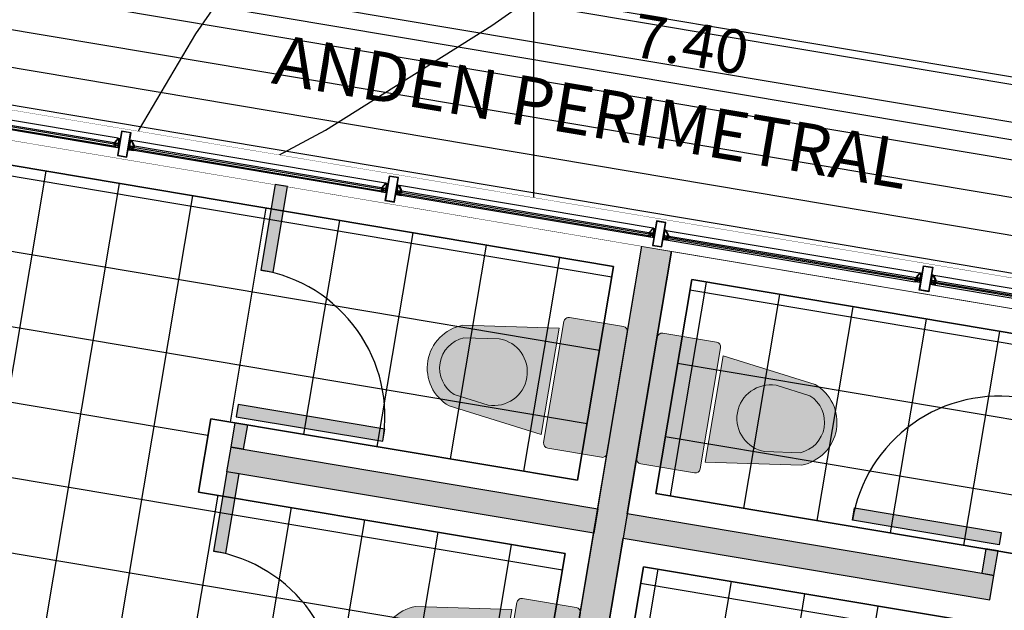
# Model space of a CAD drawing. Units: metres. Extents: x 1057643 to 1058118, y 837127 to 837279.
# Drawn here: x 1057890 to 1057894, y 837196 to 837199 of the extents above; entities that cross this region are included whole.
import ezdxf

# ---------------------------------------------------------------- set-up
doc = ezdxf.new("R2010")
doc.units = ezdxf.units.M
doc.set_wipeout_variables(frame=1)
doc.linetypes.add('CENTER2', pattern=[1.125, 0.75, -0.125, 0.125, -0.125])
for name, color, linetype in [('0.00', 8, 'Continuous'), ('16-PLANO5', 6, 'Continuous'), ('22-ACHU4', 254, 'Continuous'), ('23-ACHU5 BLANCO', 255, 'Continuous'), ('A_VENTANAS', 220, 'Continuous'), ('ACHU1', 251, 'Continuous'), ('ACHU5 BLANCO', 255, 'Continuous'), ('C-TOPO-MAJR', 9, 'Continuous'), ('C_VENTANAS', 172, 'Continuous'), ('Cuadricula Coordenadas', 5, 'Continuous'), ('D_PERFILES CORTADOS', 101, 'Continuous'), ('DIVISIONES', 4, 'Continuous'), ('EJES', 150, 'CENTER2'), ('H_ACHU5', 255, 'Continuous'), ('MUROS - MAMPOSTERIA', 3, 'Continuous'), ('PISOS', 8, 'Continuous'), ('PLANO4', 5, 'Continuous'), ('PLANO6', 8, 'Continuous'), ('TEXTO1', 50, 'Continuous'), ('X_COTAS100', 210, 'Continuous')]:
    doc.layers.add(name, color=color, linetype=linetype)
doc.layers.add('05A-MUEBLES', color=8, linetype='Continuous', lineweight=0)
doc.styles.add('TEXTO SED CONSULTORIAS', font='Arial Regular.ttf')
doc.dimstyles.new('DIM100', dxfattribs={"dimscale": 4.4, "dimtxt": 0.04, "dimasz": 0.015, "dimexe": 0, "dimexo": 0.04, "dimgap": 0.0175, "dimtad": 1, "dimzin": 4, "dimdsep": 46, "dimtxsty": 'TEXTO SED CONSULTORIAS', "dimblk": 'DIMBLK', "dimcen": 0.09, "dimse1": 1, "dimse2": 1, "dimclrd": 8, "dimclre": 9, "dimclrt": 9, "dimadec": 0, "dimazin": 0, "dimtfac": 22.5, "dimtix": 1, "dimtmove": 1, "dimatfit": 3, "dimldrblk": 'DIMBLK', "dimfxl": 0, "dimtvp": 1.75, "dimtolj": 1, "dimtzin": 4, "dimarcsym": 0})
pattern_1 = [(263.6124063252752, (-2.972970173577778, -5.52353587129619), (0.2981376097103889, -0.03337612434324609), []), (353.6124063252752, (-2.972970173577778, -5.52353587129619), (0.03337612434324629, 0.298137609710389), [])]

# ---------------------------------------------------------------- blocks, each defined once
blk = doc.blocks.new('S-sti-p')
at = {"layer": '23-ACHU5 BLANCO'}
h = blk.add_hatch(color=256, dxfattribs=at)
h.dxf.hatch_style = 1
edge = h.paths.add_edge_path()
edge.add_line((-0.2675000000745058, -0.0200000000186265), (-0.2675000000745058, -0.2399999999906868))
edge.add_arc((-0.2475000000558793, -0.2399999999906868), 0.02, 180, 270)
edge.add_line((-0.2475000000558793, -0.2600000000093132), (0.2475000000558793, -0.2600000000093132))
edge.add_arc((0.2475000000558793, -0.2399999999906868), 0.02, 270, 360)
edge.add_line((0.2675000000745058, -0.2399999999906868), (0.2675000000745058, -0.02000000001862651))
edge.add_arc((0.2475000000558793, -0.0200000000186265), 0.02, 0, 90)
edge.add_line((0.2475000000558793, 0), (-0.2475000000558793, 0))
edge.add_arc((-0.2475000000558793, -0.0200000000186265), 0.02, 90, 180)
h = blk.add_hatch(color=256, dxfattribs=at)
h.dxf.hatch_style = 1
edge = h.paths.add_edge_path()
edge.add_line((-0.2175000000279397, -0.2750000000232831), (0.2175000000279397, -0.2750000000232831))
edge.add_line((0.2175000000279397, -0.2750000000232831), (0.1650000000372529, -0.6600000000325963))
edge.add_arc((0, -0.5991304347990081), 0.1758695652173912, 200.2493433111749, 339.75065668882513, ccw=False)
edge.add_line((-0.1650000000372529, -0.6600000000325963), (-0.2175000000279397, -0.2750000000232831))
for p, q in [((-0.2475000000558793, 0), (0.2475000000558793, 0)), ((-0.2675000000745058, -0.0200000000186265), (-0.2675000000745058, -0.2399999999906868)), ((0.2675000000745058, -0.0200000000186265), (0.2675000000745058, -0.2399999999906868)), ((-0.2475000000558793, -0.2600000000093132), (0.2475000000558793, -0.2600000000093132)), ((-0.2175000000279397, -0.2750000000232831), (-0.1650000000372529, -0.6600000000325963)), ((-0.2175000000279397, -0.2750000000232831), (0.2175000000279397, -0.2750000000232831)), ((0.2175000000279397, -0.2750000000232831), (0.1650000000372529, -0.6600000000325963)), ((-0.135592793347314, -0.5055927933426574), (-0.1162599346134812, -0.647367091733031)), ((0.135592793347314, -0.5055927933426574), (0.1162599346134812, -0.647367091733031))]:
    blk.add_line(p, q)
for centre, radius, start, end in [((-0.2475000000558793, -0.0200000000186265), 0.02, 90, 180), ((0.2475000000558793, -0.0200000000186265), 0.02, 0, 90), ((-0.2475000000558793, -0.2399999999906868), 0.02, 180, 270), ((0.2475000000558793, -0.2399999999906868), 0.02, 270, 0), ((0, -0.5055927933426574), 0.1355927933776509, 0, 180), ((0, -0.5991304347990081), 0.1758695652173912, 200.2493433111749, 339.7506566888251), ((0, -0.5991304347990081), 0.1258695652173912, 202.5337345308348, 337.4662654691651)]:
    blk.add_arc(centre, radius, start, end)
blk = doc.blocks.new('tubular 1 1_2x3')
blk.add_wipeout([(0.0014999939723995051, 0.09849999964353634), (0.03681578338997581, 0.09850000054470162), (0.036815785297870905, 0.0015000004776463474), (0.0014999997802078613, 0.001499999227235163), (0.001499994030607159, 0.09849999964353634)])
at = {"layer": 'H_ACHU5'}
h = blk.add_hatch(color=256, dxfattribs=at)
h.paths.add_polyline_path([(0.0014999997220002, 0.0015000000566943), (0.0368157894408796, 0.0015000004932517), (0.036815783358179, 0.098500000560307), (0.0014999939885456, 0.0984999996435363)], flags=16)
h.paths.add_polyline_path([(0, 0), (0.0383157893666066, 2.764864e-10), (0.0383157834294252, 0.1000000003841706), (-5.9371814e-09, 0.0999999998748536)])
for points in [[(0, 0), (0.0383157893666066, 2.764864e-10), (0.0383157834294252, 0.1000000003841706), (-5.9371814e-09, 0.0999999998748536)], [(0.0014999997220002, 0.0015000000566943), (0.0368157894408796, 0.0015000004932517), (0.036815783358179, 0.098500000560307), (0.0014999939885456, 0.0984999996435363)]]:
    blk.add_lwpolyline(points, close=True)
blk = doc.blocks.new('EMPAQUE CAUCHO')
at = {"layer": 'H_ACHU5'}
blk.add_hatch(color=256, dxfattribs=at).paths.add_polyline_path([(0.0024000000000157, -0.0005939926416811), (0.0024000000000157, 0.0015142135623663), (0.0018535533906103, 0.0020606601717876), (0.0015000000000072, 0.0017071067811916), (0.0020000000000238, 0.0012071067811998), (0.0020000000000167, 0.0004855564732598), (0.0009857864376599, -9.99999999962e-05), (-0.0019000000000133, -0.0001000000000033), (-0.0019000000000062, -0.0038999999999874), (0.0009857864376457, -0.003899999999982), (0.0020000000000167, -0.0044855564732345), (0.0020000000000238, -0.0052071067811603), (0.0015000000000356, -0.0057071067811716), (0.0018535533906245, -0.0060606601717819), (0.0024000000000228, -0.0055142135623729), (0.0024000000000228, -0.0033999999999885), (0.0009969963208576, -0.0019969963208322)])
blk.add_lwpolyline([(0.0024000000000157, -0.0005939926416811), (0.0024000000000157, 0.0015142135623663), (0.0018535533906103, 0.0020606601717876), (0.0015000000000072, 0.0017071067811916), (0.0020000000000238, 0.0012071067811998), (0.0020000000000167, 0.0004855564732598), (0.0009857864376599, -9.99999999962e-05), (-0.0019000000000133, -0.0001000000000033), (-0.0019000000000062, -0.0038999999999874), (0.0009857864376457, -0.003899999999982), (0.0020000000000167, -0.0044855564732345), (0.0020000000000238, -0.0052071067811603), (0.0015000000000356, -0.0057071067811716), (0.0018535533906245, -0.0060606601717819), (0.0024000000000228, -0.0055142135623729), (0.0024000000000228, -0.0033999999999885), (0.0009969963208576, -0.0019969963208322)], close=True)
blk = doc.blocks.new('ALN-177')
at = {"layer": 'H_ACHU5'}
h = blk.add_hatch(color=256, dxfattribs=at)
edge = h.paths.add_edge_path()
edge.add_arc((0.008874999999990321, 0.01552991290480496), 0.0003749999999995215, 57.26477372671599, 179.9999999983594, ccw=False)
edge.add_line((0.0090777840967391, 0.0158453548330666), (0.0264298708376387, 0.004690441928230999))
edge.add_arc((0.02622708674087931, 0.004374999999975118), 0.0003750000000004162, -90.00000000073419, 57.26477372487608, ccw=False)
edge.add_line((0.0262270867408745, 0.0039999999999747), (0.0254174682452728, 0.0039999999999747))
edge.add_arc((0.02541746824526805, 0.003624999999973542), 0.0003750000000011583, 89.99999999927431, 210.000000001105)
edge.add_line((0.0250927087188515, 0.0034374999999667), (0.0261163365060142, 0.0016645246645872))
edge.add_line((0.0261163365060142, 0.0016645246645872), (0.0254109462673355, 0.0009591344259103))
edge.add_arc((0.0257644996579316, 0.00060558103531425), 0.0005000000000039616, 135.0000000000041, 315.0000000000041)
edge.add_line((0.0261180530485277, 0.0002520276447182), (0.0273660254037935, 0.0014999999999823))
edge.add_line((0.0273660254037935, 0.0014999999999823), (0.0264999999999986, 0.0029999999999824))
edge.add_line((0.0264999999999986, 0.0029999999999824), (0.0295000000000201, 0.0029999999999841))
edge.add_line((0.0295000000000201, 0.0029999999999841), (0.0295000000000201, 0.0044999999999718))
edge.add_line((0.0295000000000201, 0.0044999999999718), (0.008499999999998002, 0.0179999999999492))
edge.add_line((0.008499999999998, 0.0179999999999492), (0.0049999999999883, 0.0179999999999474))
edge.add_line((0.0049999999999883, 0.0179999999999474), (0.0049999999999883, 0.0159999999999396))
edge.add_line((0.0049999999999883, 0.0159999999999396), (0.0064999999999884, 0.0159999999999379))
edge.add_line((0.0064999999999884, 0.0159999999999379), (0.0064999999999813, 0.0164999999999402))
edge.add_line((0.0064999999999813, 0.0164999999999402), (0.0069999999999979, 0.016499999999958))
edge.add_line((0.0069999999999979, 0.016499999999958), (0.007000000000005, 0.0114999999999483))
edge.add_line((0.007000000000005, 0.0114999999999483), (0.0064999999999884, 0.011499999999959))
edge.add_line((0.0064999999999884, 0.011499999999959), (0.0064999999999955, 0.011999999999949))
edge.add_line((0.0064999999999955, 0.011999999999949), (0.0050000000000026, 0.011999999999949))
edge.add_line((0.0050000000000026, 0.011999999999949), (0.0050000000000097, 0.0099999999999394))
edge.add_line((0.0050000000000097, 0.0099999999999394), (0.0069999999999979, 0.0099999999999376))
edge.add_line((0.0069999999999979, 0.0099999999999376), (0.0069999999999908, 0.003621320343515999))
edge.add_line((0.0069999999999908, 0.003621320343516), (0.0048786796564215, 0.0014999999999414))
edge.add_line((0.0048786796564215, 0.0014999999999414), (-7.100223187173071e-15, 0.0014999999999326))
edge.add_line((-7.1e-15, 0.0014999999999326), (0, 0))
edge.add_line((0, 0), (0.0055000000000405, -5.3e-15))
edge.add_line((0.0055000000000405, -5.3e-15), (0.0085000000000051, 0.0029999999999699))
edge.add_line((0.0085000000000051, 0.0029999999999699), (0.0084999999999908, 0.0155299129048157))
blk.add_lwpolyline([(0.0084999999999908, 0.0155299129048157, -0.5933743451201825), (0.0090777840967391, 0.0158453548330666), (0.0264298708376387, 0.004690441928231, -0.7485364731544846), (0.0262270867408745, 0.0039999999999747), (0.0254174682452728, 0.0039999999999747, 0.5773502692002745), (0.0250927087188515, 0.0034374999999667), (0.0261163365060142, 0.0016645246645872), (0.0254109462673355, 0.0009591344259103, 1), (0.0261180530485277, 0.0002520276447182), (0.0273660254037935, 0.0014999999999823), (0.0264999999999986, 0.0029999999999824), (0.0295000000000201, 0.0029999999999841), (0.0295000000000201, 0.0044999999999718), (0.008499999999998, 0.0179999999999492), (0.0049999999999883, 0.0179999999999474), (0.0049999999999883, 0.0159999999999396), (0.0064999999999884, 0.0159999999999379), (0.0064999999999813, 0.0164999999999402), (0.0069999999999979, 0.016499999999958), (0.007000000000005, 0.0114999999999483), (0.0064999999999884, 0.011499999999959), (0.0064999999999955, 0.011999999999949), (0.0050000000000026, 0.011999999999949), (0.0050000000000097, 0.0099999999999394), (0.0069999999999979, 0.0099999999999376), (0.0069999999999908, 0.003621320343516), (0.0048786796564215, 0.0014999999999414), (-7.1e-15, 0.0014999999999326), (0, 0), (0.0055000000000405, -5.3e-15), (0.0085000000000051, 0.0029999999999699)], format="xyb", close=True)
blk = doc.blocks.new('ALN-175')
at = {"layer": 'H_ACHU5'}
blk.add_hatch(color=256, dxfattribs=at).paths.add_polyline_path([(0.0380000000000109, 3.2e-14), (0.0358082903768917, 2.84e-14), (0.035000000000025, 3.02e-14), (0.0350000000000108, 0.00140000000005), (0.0358660254037631, 0.00140000000005), (0.0350000000000108, 0.0028999999999968), (0.0325000000000131, 0.0028999999999968), (0.0325000000000131, 0.0014000000000038), (0.0335000000000179, 0.0014000000000056), (0.0335000000000179, 2.84e-14), (0.0045000000000073, 1.8e-15), (0.0044999999999931, 0.0014000000000056), (0.0055000000000121, 0.0014000000000056), (0.0054999999999978, 0.0028999999999986), (0.0030000000000143, 0.0028999999999986), (0.0021339745962337, 0.0014000000000056), (0.0030000000000001, 0.0014000000000021), (0.0030000000000143, 0), (0.0021917096231476, 1.8e-15), (1.42e-14, -1.8e-15), (2.84e-14, -0.0194999999999368), (0.0035000000000025, -0.0194999999999333), (0.0035000000000025, -0.0174999999999237), (0.0019999999999953, -0.0174999999999237), (0.0019999999999669, -0.0179999999999261), (0.001499999999993, -0.0179999999999421), (0.001499999999993, -0.0129999999999342), (0.0019999999999953, -0.0129999999999484), (0.0020000000000096, -0.0134999999999348), (0.0035000000000025, -0.0134999999999348), (0.0034999999999883, -0.0114999999999253), (0.0015000000000072, -0.0114999999999253), (0.0015000000000072, -0.0015000000000054), (0.007000000000005, -0.0014999999999912), (0.0070000000000192, -0.0044999999999344), (0.0104999999999933, -0.0044999999999504), (0.0105000000000075, -0.0029999999999326), (0.008499999999998, -0.0029999999999255), (0.008499999999998, -0.001499999999993), (0.0365000000000038, -0.0014999999999628), (0.0364999999999896, -0.0029999999999699), (0.0358660254037915, -0.0029999999999681), (0.0349999999999966, -0.0044999999999771), (0.0380000000000251, -0.0044999999999789)])
blk.add_lwpolyline([(0.0380000000000109, 3.2e-14), (0.0358082903768917, 2.84e-14), (0.035000000000025, 3.02e-14), (0.0350000000000108, 0.00140000000005), (0.0358660254037631, 0.00140000000005), (0.0350000000000108, 0.0028999999999968), (0.0325000000000131, 0.0028999999999968), (0.0325000000000131, 0.0014000000000038), (0.0335000000000179, 0.0014000000000056), (0.0335000000000179, 2.84e-14), (0.0045000000000073, 1.8e-15), (0.0044999999999931, 0.0014000000000056), (0.0055000000000121, 0.0014000000000056), (0.0054999999999978, 0.0028999999999986), (0.0030000000000143, 0.0028999999999986), (0.0021339745962337, 0.0014000000000056), (0.0030000000000001, 0.0014000000000021), (0.0030000000000143, 0), (0.0021917096231476, 1.8e-15), (1.42e-14, -1.8e-15), (2.84e-14, -0.0194999999999368), (0.0035000000000025, -0.0194999999999333), (0.0035000000000025, -0.0174999999999237), (0.0019999999999953, -0.0174999999999237), (0.0019999999999669, -0.0179999999999261), (0.001499999999993, -0.0179999999999421), (0.001499999999993, -0.0129999999999342), (0.0019999999999953, -0.0129999999999484), (0.0020000000000096, -0.0134999999999348), (0.0035000000000025, -0.0134999999999348), (0.0034999999999883, -0.0114999999999253), (0.0015000000000072, -0.0114999999999253), (0.0015000000000072, -0.0015000000000054), (0.007000000000005, -0.0014999999999912), (0.0070000000000192, -0.0044999999999344), (0.0104999999999933, -0.0044999999999504), (0.0105000000000075, -0.0029999999999326), (0.008499999999998, -0.0029999999999255), (0.008499999999998, -0.001499999999993), (0.0365000000000038, -0.0014999999999628), (0.0364999999999896, -0.0029999999999699), (0.0358660254037915, -0.0029999999999681), (0.0349999999999966, -0.0044999999999771), (0.0380000000000251, -0.0044999999999789)], close=True)
blk = doc.blocks.new('*U132')
at = {"layer": '0.00'}
for points in [[(-0.0223999922163785, 0.0030285291140899), (-1.032898235177603, 0.0030285203829408)], [(-0.0088999908184633, -0.0350000313483179), (-1.046398234480042, -0.0350000415928662)], [(-0.0223999918671325, -0.0140000315150246), (-1.032898234362696, -0.0139726891648024)]]:
    blk.add_lwpolyline(points, dxfattribs=at)
at = {"layer": 'C_VENTANAS'}
blk.add_lwpolyline([(-0.0126191570889205, -0.0025402311002836), (-0.0126191573217511, -0.0085402318509296), (-1.045003012098354, -0.0085285137174651), (-1.045003011865524, -0.0025285135488957)], close=True, dxfattribs=at)
at = {"layer": 'D_PERFILES CORTADOS', "extrusion": (3.0743e-12, -1.21474e-11, -1), "zscale": -0.9999999999999996}
for name, p, rotation in [('ALN-175', (1.052398244194669, 0.0030273422598839), 269.9999966441591), ('EMPAQUE CAUCHO', (0.020432565594092, -0.0004312822129577), 269.9999980582215), ('EMPAQUE CAUCHO', (1.034865677748788, -0.0104030233342201), 89.99999664415874), ('ALN-177', (0.0043999998597428, -0.0055000003194436), 269.9999980582215)]:
    blk.add_blockref(name, p, dxfattribs=dict(at, rotation=rotation))
at = {"layer": 'D_PERFILES CORTADOS'}
for name, p, rotation in [('EMPAQUE CAUCHO', (-1.034865678912942, -0.0004039388149977), 270.0000033558402), ('ALN-175', (-0.0029000000795349, 0.0029999996768311), 270.0000019417776), ('ALN-177', (-1.050898243715969, -0.0054726577363908), 270.0000033558402), ('EMPAQUE CAUCHO', (-0.0204325653612614, -0.0104303678963334), 90.00000194177773)]:
    blk.add_blockref(name, p, dxfattribs=dict(at, rotation=rotation))
blk = doc.blocks.new('*U133')
at = {"layer": '0.00'}
for points in [[(-0.0223999922163785, 0.0030285291140899), (-1.032898216005, 0.0030285203829408)], [(-0.0088999908184633, -0.0350000313483179), (-1.046398215307439, -0.0350000415928662)], [(-0.0223999918671325, -0.0140000315150246), (-1.032898215190093, -0.0139726891648024)]]:
    blk.add_lwpolyline(points, dxfattribs=at)
at = {"layer": 'C_VENTANAS'}
blk.add_lwpolyline([(-0.0126191570889205, -0.0025402311002836), (-0.0126191573217511, -0.0085402318509296), (-1.04500299292575, -0.0085285137174651), (-1.045002992692921, -0.0025285135488957)], close=True, dxfattribs=at)
at = {"layer": 'D_PERFILES CORTADOS', "extrusion": (3.0743e-12, -1.21474e-11, -1), "zscale": -0.9999999999999996}
for name, p, rotation in [('ALN-175', (1.052398225022066, 0.0030273422598839), 269.9999966441591), ('EMPAQUE CAUCHO', (0.020432565594092, -0.0004312822129577), 269.9999980582215), ('EMPAQUE CAUCHO', (1.034865658576185, -0.0104030233342201), 89.99999664415874), ('ALN-177', (0.0043999998597428, -0.0055000003194436), 269.9999980582215)]:
    blk.add_blockref(name, p, dxfattribs=dict(at, rotation=rotation))
at = {"layer": 'D_PERFILES CORTADOS'}
for name, p, rotation in [('EMPAQUE CAUCHO', (-1.034865659740339, -0.0004039388149977), 270.0000033558402), ('ALN-175', (-0.0029000000795349, 0.0029999996768311), 270.0000019417776), ('ALN-177', (-1.050898224543366, -0.0054726577363908), 270.0000033558402), ('EMPAQUE CAUCHO', (-0.0204325653612614, -0.0104303678963334), 90.00000194177773)]:
    blk.add_blockref(name, p, dxfattribs=dict(at, rotation=rotation))
blk = doc.blocks.new('*U134')
at = {"layer": '0.00'}
for points in [[(-0.0223999922163785, 0.0030285291140899), (-1.03289822901946, 0.0030285203829408)], [(-0.0088999908184633, -0.0350000313483179), (-1.046398228321899, -0.0350000415928662)], [(-0.0223999918671325, -0.0140000315150246), (-1.032898228204552, -0.0139726891648024)]]:
    blk.add_lwpolyline(points, dxfattribs=at)
at = {"layer": 'C_VENTANAS'}
blk.add_lwpolyline([(-0.0126191570889205, -0.0025402311002836), (-0.0126191573217511, -0.0085402318509296), (-1.04500300594021, -0.0085285137174651), (-1.04500300570738, -0.0025285135488957)], close=True, dxfattribs=at)
at = {"layer": 'D_PERFILES CORTADOS', "extrusion": (3.0743e-12, -1.21474e-11, -1), "zscale": -0.9999999999999996}
for name, p, rotation in [('ALN-175', (1.052398238036525, 0.0030273422598839), 269.9999966441591), ('EMPAQUE CAUCHO', (0.020432565594092, -0.0004312822129577), 269.9999980582215), ('EMPAQUE CAUCHO', (1.034865671590645, -0.0104030233342201), 89.99999664415874), ('ALN-177', (0.0043999998597428, -0.0055000003194436), 269.9999980582215)]:
    blk.add_blockref(name, p, dxfattribs=dict(at, rotation=rotation))
at = {"layer": 'D_PERFILES CORTADOS'}
for name, p, rotation in [('EMPAQUE CAUCHO', (-1.034865672754798, -0.0004039388149977), 270.0000033558402), ('ALN-175', (-0.0029000000795349, 0.0029999996768311), 270.0000019417776), ('ALN-177', (-1.050898237557825, -0.0054726577363908), 270.0000033558402), ('EMPAQUE CAUCHO', (-0.0204325653612614, -0.0104303678963334), 90.00000194177773)]:
    blk.add_blockref(name, p, dxfattribs=dict(at, rotation=rotation))
blk = doc.blocks.new('BAÑOS')
at = {"layer": 'ACHU1'}
h = blk.add_hatch(dxfattribs=at)
h.set_pattern_fill('_USER', color=256, scale=0.3, angle=273.1491974600781, double=1, pattern_type=0)
h.set_pattern_definition(pattern_1)
h.paths.add_polyline_path([(-2.674810139578767, -2.860173210850917), (-3.544378442689776, -2.762826146674342), (-3.488751568365842, -2.265930133871734), (-3.78688938904088, -2.232553984737024), (-3.842516268603504, -2.729449996724725), (-4.687239111284725, -2.634884350583889), (-4.520358488778584, -1.144196305656806), (-4.818496309570037, -1.110820155357942), (-4.985376937664114, -2.601508200634271), (-5.854944627848454, -2.504161205491982), (-5.516732942080125, 0.5169665151042864), (-5.437229871517047, 0.5080662480322644), (-5.472715929266997, 0.1910813186550513), (-5.154702478903346, 0.1554801191668957), (-5.087954436661676, 0.7517177679110318), (-4.451954447897151, 0.6802749645430595), (-4.518675576662645, 0.08427771972492337), (-4.200662127928808, 0.04867652128450572), (-4.133909878786653, 0.6449517402797937), (-3.378627928905189, 0.5603988913353533), (-3.445380177348852, -0.03587632859125733), (-3.127366727567278, -0.07147752738092095), (-3.060627666069195, 0.5246798945590854), (-2.424685114412569, 0.452724038856104), (-2.491339826723561, -0.1426799239125103), (-2.372084793285467, -0.1560303748119622), (-2.412251281319186, -0.5148240023991093), (-2.312872085021809, -0.5259493759367615), (-2.413000442553312, -1.420362220495008), (-2.512379655847326, -1.409236844512634)])
h = blk.add_hatch(color=256, dxfattribs=at)
h.dxf.hatch_style = 1
h.paths.add_polyline_path([(-4.797743096016347, -2.723138251923956), (-4.630862939404324, -1.232450148439966), (-4.730242717312649, -1.221324708778411), (-4.897122874273919, -2.712012812844478)])
h = blk.add_hatch(color=256, dxfattribs=at)
h.dxf.hatch_style = 1
h.paths.add_polyline_path([(-5.965449218056165, -2.592415045597591), (-2.586556291091256, -2.970677786273882), (-2.413000442902558, -1.420362220611423), (-0.1869062922196463, -1.669570615864359), (-0.5473684349562973, -4.889456798555329), (-0.6666234775912017, -4.876106349518523), (-0.319511785171926, -1.775475208531134), (-2.307095850119367, -1.552967713214457), (-2.640857093734667, -4.534343810286373), (-1.647065060329624, -4.645597558701411), (-1.660415510646999, -4.764852600637823), (-2.773462586686946, -4.640248405165039), (-2.599906740710139, -3.089932834147476), (-5.978799669072032, -2.711670103482902)])
h = blk.add_hatch(dxfattribs=at)
h.set_pattern_fill('_USER', color=256, scale=0.3, angle=273.1491974600781, double=1, pattern_type=0)
h.set_pattern_definition(pattern_1)
h.paths.add_polyline_path([(-2.710411338834092, -3.178186660865322), (-3.579979642876424, -3.080839604022913), (-3.746860263752751, -4.571527649415657), (-4.044998084427789, -4.538151502492838), (-3.878117469022982, -3.047463456750847), (-4.722840312519111, -2.952897817711346), (-4.889720933162607, -4.443585862754844), (-5.187858754186891, -4.410209716646932), (-5.020978139014915, -2.919521670788527), (-5.890545830014162, -2.822174682281911), (-6.228756926255301, -5.843302469002083), (-6.149253855575807, -5.852202736074105), (-6.113767797942273, -5.535217806464061), (-5.795754347462207, -5.570819005719386), (-5.862502390751615, -6.167056654812768), (-5.22644857596606, -6.238018648582511), (-5.159727445570752, -5.642021404346451), (-4.841713996371254, -5.677622604067437), (-4.908466244698502, -6.273897823062725), (-4.153184294700623, -6.358450672239996), (-4.086432045558468, -5.762175452546217), (-3.768418596126139, -5.797776652267203), (-3.835157657274976, -6.393934074090794), (-3.199046408641152, -6.464383015525527), (-3.132391695980914, -5.868979053106159), (-3.013136661960743, -5.882329498883337), (-2.972970173810609, -5.52353587152902), (-2.873590977629647, -5.534661245997995), (-2.773462585639209, -4.640248405281454), (-2.872841799398884, -4.629123029531911)])
h = blk.add_hatch(color=256, dxfattribs=at)
h.dxf.hatch_style = 1
h.paths.add_polyline_path([(-4.811094140517525, -2.842393238563091), (-4.977974866167642, -4.333081275341101), (-5.077354071894661, -4.321955898078158), (-4.910473346244544, -2.831267861882225)])
at = {"layer": 'ACHU5 BLANCO'}
h = blk.add_hatch(color=256, dxfattribs=at)
h.dxf.hatch_style = 1
h.paths.add_polyline_path([(-4.921218350064009, -1.803693256340921), (-4.970907940529287, -1.798130569164641), (-4.904155713855289, -1.201855349238031), (-4.854466122575104, -1.207418035482988)])
h = blk.add_hatch(color=256, dxfattribs=at)
h.dxf.hatch_style = 1
h.paths.add_polyline_path([(-4.735804805299267, -1.271014355123043), (-4.730242120567709, -1.221324779442511), (-4.829621301032603, -1.210199406836182), (-4.835183985647745, -1.259888982749544)])
h = blk.add_hatch(color=256, dxfattribs=at)
h.dxf.hatch_style = 1
h.paths.add_polyline_path([(-5.134825915331021, -3.711773977498524), (-5.184515506029129, -3.70621129241772), (-5.251267776126042, -4.302486507222056), (-5.201578185195103, -4.308049193467014)])
h = blk.add_hatch(color=256, dxfattribs=at)
h.dxf.hatch_style = 1
h.paths.add_polyline_path([(-5.071791493333876, -4.272266310756095), (-5.077354177483357, -4.321955887135118), (-5.17673335771542, -4.310830514878035), (-5.171170673449524, -4.261140938731842)])
h = blk.add_hatch(color=256, dxfattribs=at)
h.dxf.hatch_style = 1
h.paths.add_polyline_path([(-4.972412078292109, -4.283391694887541), (-4.977974765002728, -4.333081285119988), (-4.654992057243362, -4.369238805840723), (-4.649429371347651, -4.319549216190353)])
at = {"layer": 'DIVISIONES'}
for points in [[(-4.921218350064009, -1.803693256340921), (-4.970907940529287, -1.798130569164641), (-4.904155713855289, -1.201855349238031), (-4.854466122575104, -1.207418035482988)], [(-4.735804805299267, -1.271014355123043), (-4.730242120567709, -1.221324779442511), (-4.829621301032603, -1.210199406836182), (-4.835183985647745, -1.259888982749544)], [(-5.134825915331021, -3.711773977498524), (-5.184515506029129, -3.70621129241772), (-5.251267776126042, -4.302486507222056), (-5.201578185195103, -4.308049193467014)], [(-5.071791493333876, -4.272266310756095), (-5.077354177483357, -4.321955887135118), (-5.17673335771542, -4.310830514878035), (-5.171170673449524, -4.261140938731842)], [(-4.972412078292109, -4.283391694887541), (-4.977974765002728, -4.333081285119988), (-4.654992057243362, -4.369238805840723), (-4.649429371347651, -4.319549216190353)]]:
    blk.add_lwpolyline(points, close=True, dxfattribs=at)
for centre, radius, start, end in [((-4.854466124786995, -1.207418036297895), 0.5999999976822273, 173.612406109602, 263.6124085455026), ((-4.058717517065816, -4.435990978381597), 0.5999999976822272, 83.61240410901924, 173.6124065456619)]:
    blk.add_arc(centre, radius, start, end, dxfattribs=at)
at = {"layer": 'MUROS - MAMPOSTERIA'}
for points in [[(-4.797743096016347, -2.723138251923956), (-4.630862939404324, -1.232450148439966), (-4.730242717312649, -1.221324708778411), (-4.897122874273919, -2.712012812844478)], [(-5.965449218056165, -2.592415045597591), (-2.586556291091256, -2.970677786273882), (-2.413000442902558, -1.420362220611423), (-0.1869062922196463, -1.669570615864359), (-0.5473684349562973, -4.889456798555329), (-0.6666234775912017, -4.876106349518523), (-0.319511785171926, -1.775475208531134), (-2.307095850119367, -1.552967713214457), (-2.640857093734667, -4.534343810286373), (-1.647065060329624, -4.645597558701411), (-1.660415510646999, -4.764852600637823), (-2.773462586686946, -4.640248405165039), (-2.599906740710139, -3.089932834147476), (-5.978799669072032, -2.711670103482902)], [(-4.811094140517525, -2.842393238563091), (-4.977974866167642, -4.333081275341101), (-5.077354071894661, -4.321955898078158), (-4.910473346244544, -2.831267861882225)]]:
    blk.add_lwpolyline(points, close=True, dxfattribs=at)
at = {"layer": 'PISOS'}
for points in [[(-5.516732942080125, 0.5169665151042864), (-5.854944627848454, -2.504161205491982), (-4.985376937664114, -2.601508200634271), (-4.818496309337206, -1.110820155125111)], [(-4.520358488894999, -1.144196305423975), (-4.687239111284725, -2.634884350583889), (-3.842516268603504, -2.729449996724725), (-3.78688938904088, -2.232553984737024), (-3.488751568365842, -2.265930133871734), (-3.544378442456946, -2.762826146441512), (-2.674810139578767, -2.860173210850917), (-2.512379655847326, -1.409236844512634), (-2.413000458036549, -1.420362218865193), (-2.586556311463937, -2.97067778906785), (-3.654883020790294, -2.851079974439926), (-3.599256146233529, -2.354183962102979), (-3.698635560809635, -2.343058563303202), (-3.75426244083792, -2.839954575407319), (-4.797743689268827, -2.723138178582303), (-4.630863067111932, -1.23245013342239), (-4.730242481455207, -1.221324734389782), (-4.897123109665699, -2.712012778851204), (-5.965449215611443, -2.592415032093413), (-5.604986760648899, 0.6274710920406505)], [(-4.818496309570037, -1.110820155357942), (-4.985376937664114, -2.601508200634271), (-5.854944627848454, -2.504161205491982), (-5.516732942080125, 0.5169665151042864)], [(-2.312872085021809, -0.5259493759367615), (-2.413000442553312, -1.420362220495008), (-2.512379655847326, -1.409236844512634), (-2.674810139578767, -2.860173210850917), (-3.544378442689776, -2.762826146674342), (-3.488751568365842, -2.265930133871734), (-3.78688938904088, -2.232553984737024), (-3.842516268603504, -2.729449996724725), (-4.687239111284725, -2.634884350583889), (-4.520358488778584, -1.144196305656806)], [(-6.228756926138885, -5.843302469002083), (-5.890545829897746, -2.822174682281911), (-5.020978139014915, -2.919521670788527), (-5.187858754070476, -4.410209716879763), (-4.889720933046192, -4.443585862987675), (-4.722840312402695, -2.952897817711346), (-3.878117469022982, -3.047463456750847), (-4.044998084427789, -4.538151502492838), (-3.746860263636336, -4.571527649415657), (-3.579979642527178, -3.080839604255743), (-2.710411338834092, -3.178186660865322), (-2.872841799282469, -4.629123029415496), (-2.773462601355277, -4.64024840365164), (-2.599906761082821, -3.089932831702754), (-3.6682334713405, -2.970335026970133), (-3.835114091983996, -4.461023071664385), (-3.934493506443687, -4.4498976735631), (-3.767612891388126, -2.959209627704695), (-4.811094140750356, -2.842393239960074), (-4.977974761859514, -4.333081285469234), (-5.07735417643562, -4.321955887484364), (-4.910473561030813, -2.831267841625959), (-5.978799668140709, -2.711670103832148), (-6.339261494227685, -5.931556298513897)], [(-2.873590977629647, -5.534661245997995), (-2.773462585639209, -4.640248405281454), (-2.872841799398884, -4.629123029531911), (-2.710411338834092, -3.178186660865322), (-3.579979642876424, -3.080839604022913), (-3.746860263752751, -4.571527649415657), (-4.044998084427789, -4.538151502492838), (-3.878117469022982, -3.047463456750847), (-4.722840312519111, -2.952897817711346), (-4.889720933162607, -4.443585862754844), (-5.187858754186891, -4.410209716646932), (-5.020978139014915, -2.919521670788527), (-5.890545830014162, -2.822174682281911), (-6.228756926255301, -5.843302469002083)]]:
    blk.add_lwpolyline(points, dxfattribs=at)
at = {"layer": '05A-MUEBLES', "ltscale": 0.1, "extrusion": (0, 0, -1), "xscale": -0.9999999999999998, "zscale": -0.9999999999999998, "rotation": 186.3875935600843}
blk.add_blockref('S-sti-p', (5.369096911163069, -2.658479109755717), dxfattribs=at)
at = {"layer": '05A-MUEBLES', "ltscale": 0.1, "extrusion": (0, 0, -1), "zscale": -1}
for p, rotation in [((5.382524400250986, -2.778422318981029), 6.387593815160419), ((4.239624290261418, -2.906013222178444), 6.387593815160378)]:
    blk.add_blockref('S-sti-p', p, dxfattribs=dict(at, rotation=rotation))
at = {"ltscale": 0.25}
blk.add_wipeout([(-5.72424213139192, 0.6408215894078433), (-5.60498708894944, 0.6274711398031552), (-6.339261797103417, -5.931556276022826), (-6.458516839351762, -5.918205826370269)], dxfattribs=at).dxf.layer = 'PLANO4'
at = {"layer": 'ACHU5 BLANCO'}
h = blk.add_hatch(color=256, dxfattribs=at)
h.dxf.hatch_style = 1
h.paths.add_polyline_path([(-6.140117952832952, -4.15266852278728), (-6.145680640707724, -4.202358114765957), (-5.797853404073976, -4.241296946187504), (-5.792290718527511, -4.191607354907319)])
at = {"layer": 'DIVISIONES'}
blk.add_lwpolyline([(-6.140117952832952, -4.15266852278728), (-6.145680640707724, -4.202358114765957), (-5.797853404073976, -4.241296946187504), (-5.792290718527511, -4.191607354907319)], close=True, dxfattribs=at)
blk.add_arc((-5.201578163774684, -4.308049194631167), 0.5999999976822272, 83.61240410901924, 173.6124065456619, dxfattribs=at)
at = {"layer": 'D_PERFILES CORTADOS', "xscale": -0.9999999999999996, "rotation": 263.6124041524469}
blk.add_blockref('tubular 1 1_2x3', (-5.962134549161419, -1.574075762182474), dxfattribs=at)
at = {"layer": 'D_PERFILES CORTADOS', "rotation": 263.6124085068299}
for p in [(-6.079310148605146, -2.620765704894438), (-6.200978810782544, -3.707590625504963), (-6.322647470631637, -4.794415527605452)]:
    blk.add_blockref('tubular 1 1_2x3', p, dxfattribs=at)
at = {"layer": 'A_VENTANAS', "extrusion": (0, 0, -1), "xscale": -0.9999999999999996, "zscale": -0.9999999999999996, "rotation": 96.3875936193141}
for name, p in [('*U133', (5.892281521577388, -1.543340579490177)), ('*U132', (6.013950181542896, -2.630165499867871))]:
    blk.add_blockref(name, p, dxfattribs=at)
at = {"layer": 'A_VENTANAS', "extrusion": (0, 0, -1)}
for name, p, zscale, rotation in [('*U132', (6.017982672899961, -2.666186377522536), -1, 96.38759372140896), ('*U133', (6.139651334611699, -3.753011298016645), -1, 96.38759372140896), ('*U134', (6.261319980374537, -4.839836198487319), -0.9999999999999997, 96.38759372140892)]:
    blk.add_blockref(name, p, dxfattribs=dict(at, zscale=zscale, rotation=rotation))
blk = doc.blocks.new('DIMBLK')
for p, q in [((0, -1.8e-15), (0, 0.9999999999999982)), ((0, 0), (-1, 0)), ((0, 0), (1, 0)), ((0, -1.8e-15), (0, -1.000000000000001))]:
    blk.add_line(p, q)
blk.add_circle((0, 0), 0.5)
blk = doc.blocks.new('*D112')
at = {"layer": 'Defpoints', "color": 0, "transparency": 16777216}
for p in [(1057888.878336337, 837198.399502365), (1057896.26727557, 837197.7163806392), (1057896.176064041, 837197.1734638794)]:
    blk.add_point(p, dxfattribs=at)
at = {"layer": 'X_COTAS100', "color": 8, "lineweight": -2, "transparency": 16777216}
blk.add_line((1057889.034635728, 837198.9314843002), (1057896.202187729, 837197.7273155781), dxfattribs=at)
at = {"layer": 'X_COTAS100', "color": 8, "lineweight": -2, "transparency": 16777216, "xscale": 0.066, "yscale": 0.066, "zscale": 0.066}
for p, rotation in [((1057888.969547886, 837198.942419239), 170.4632088651971), ((1057896.26727557, 837197.7163806392), 350.4632088651971)]:
    blk.add_blockref('DIMBLK', p, dxfattribs=dict(at, rotation=rotation))
at = {"layer": 'X_COTAS100', "color": 9, "transparency": 16777216, "insert": (1057892.645947983, 837198.4933034964), "char_height": 0.176, "attachment_point": 5, "rotation": 350.4632088651971, "style": 'TEXTO SED CONSULTORIAS'}
blk.add_mtext('\\A1;7.40', dxfattribs=at)

msp = doc.modelspace()

# ---------------------------------------------------------------- hatches: boundary and pattern name
at = {"layer": 'PLANO6'}
h = msp.add_hatch(dxfattribs=at)
h.set_pattern_fill('_USER', color=256, scale=0.15, pattern_type=0)
h.set_pattern_definition([(350.4632088651971, (1057940.059382454, 837532.8121124638), (0.02485213377756615, 0.1479269125166274), [])])
h.paths.add_polyline_path([(1057887.135070902, 837192.8516537723), (1057887.924014436, 837192.7191090585), (1057888.878336364, 837198.3995024753), (1057896.176064049, 837197.1734638786), (1057895.254878365, 837191.6903063064), (1057896.0438219, 837191.5577616038), (1057897.097552285, 837197.8298627007), (1057888.221937543, 837199.3209907219)])

# ---------------------------------------------------------------- linework, layer by layer
at = {"layer": '22-ACHU4'}
msp.add_point((1057890.464309533, 837197.9302517088), dxfattribs=at)
at = {"layer": 'C-TOPO-MAJR', "color": 9, "linetype": 'Continuous', "lineweight": -3}
msp.add_lwpolyline([(1057891.043012726, 837199.104482406), (1057890.646794565, 837198.5348135704), (1057890.419856705, 837198.1506784273), (1057890.334368901, 837197.939786202), (1057890.329215722, 837197.8486156784), (1057890.344490326, 837197.8203893121), (1057890.373840606, 837197.805027204), (1057890.475744436, 837197.81184507), (1057890.720364204, 837197.9039567335), (1057891.172333125, 837198.1461070803), (1057891.842022792, 837198.5687610368), (1057892.501734104, 837199.0316079312)], dxfattribs=at)
at = {"layer": 'Cuadricula Coordenadas', "color": 8}
msp.add_line((1057892.011687856, 837152.167205214), (1057892.011687856, 837245.7998837945), dxfattribs=at)
at = {"layer": 'EJES'}
msp.add_line((1057887.240601956, 837198.4718435694), (1057896.697650281, 837196.8830330828), dxfattribs=at)

# ---------------------------------------------------------------- texts
at = {"layer": 'TEXTO1', "insert": (1057889.448342838, 837195.8728778465), "char_height": 0.1884616289413362, "attachment_point": 7, "rotation": 350.46320886424564, "style": 'TEXTO SED CONSULTORIAS'}
msp.add_mtext_dynamic_manual_height_columns('BAÑO \\PNIÑAS\\P11.89 M2', width=5.499308347817683, gutter_width=15, heights=[0], dxfattribs=at)

# ---------------------------------------------------------------- next in the draw order: wipeouts: each hides what was drawn before it
msp.add_wipeout([(1057888.8783363597, 837198.3995024987), (1057896.1760641192, 837197.1734638865), (1057895.2217421825, 837191.4930704484), (1057887.924014423, 837192.7191090607)])

# ---------------------------------------------------------------- next in the draw order: linework, layer by layer
at = {"layer": '16-PLANO5'}
msp.add_lwpolyline([(1057887.135070902, 837192.8516537723), (1057887.924014436, 837192.7191090585), (1057888.878336364, 837198.3995024753), (1057896.176064049, 837197.1734638786), (1057895.254878365, 837191.6903063064), (1057896.0438219, 837191.5577616038), (1057897.097552285, 837197.8298627007), (1057888.221937543, 837199.3209907219), (1057887.135070901, 837192.8516537723)], dxfattribs=at)

# ---------------------------------------------------------------- next in the draw order: texts
at = {"layer": 'TEXTO1', "insert": (1057892.242920153, 837198.2202229461), "char_height": 0.1999201502305349, "attachment_point": 5, "rotation": 350.4632088648115, "style": 'TEXTO SED CONSULTORIAS'}
msp.add_mtext_dynamic_manual_height_columns('ANDEN PERIMETRAL', width=10.14190063523453, gutter_width=15, heights=[0], dxfattribs=at)

# ---------------------------------------------------------------- next in the draw order: dimensions: what is measured, and where the dimension line sits
at = {"layer": 'X_COTAS100'}
dim = msp.add_linear_dim(base=(1057896.26727557, 837197.7163806392), p1=(1057888.878336337, 837198.3995023652), p2=(1057896.176064041, 837197.1734638795), angle=350.4632088651971, dimstyle='DIM100', dxfattribs=at)
dim.commit()
dim.dimension.update_dxf_attribs({"geometry": '*D112', "text_midpoint": (1057892.645947983, 837198.4933034964)})

# ---------------------------------------------------------------- next in the draw order: block references
at = {"rotation": 266.8508025399219}
msp.add_blockref('BAÑOS', (1057894.827270345, 837191.5593427948), dxfattribs=at)

doc.saveas('drawing.dxf')
